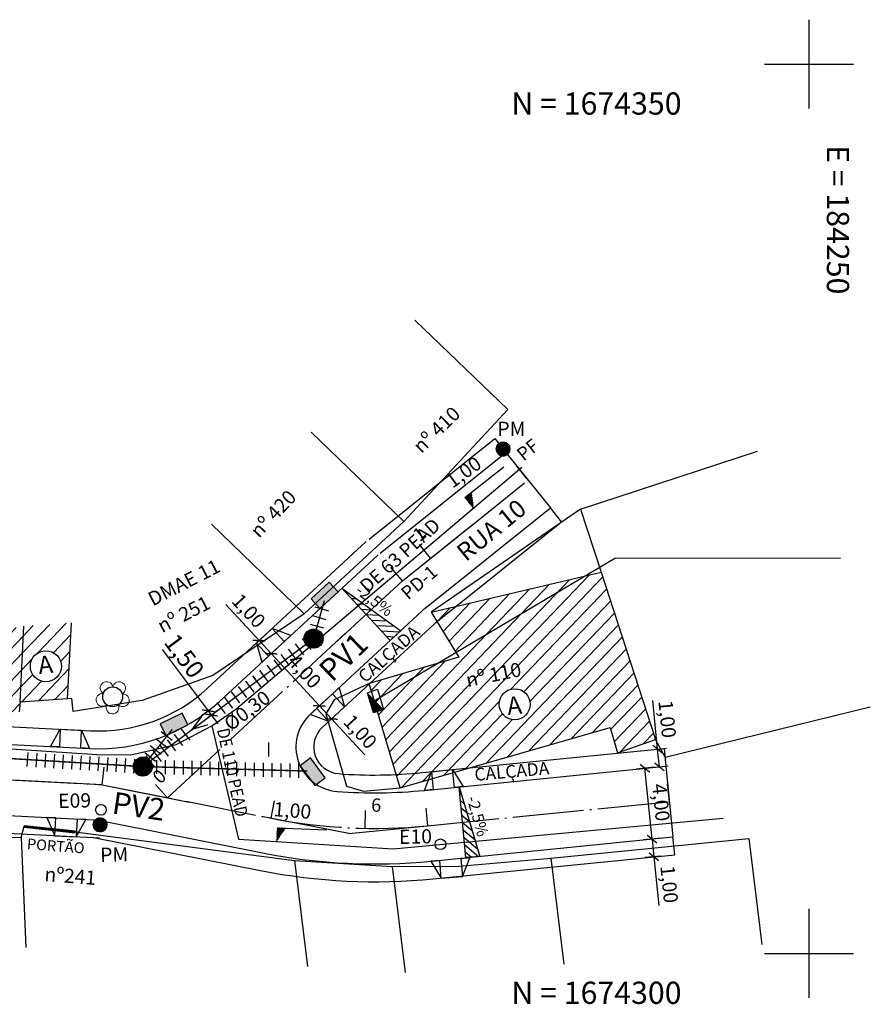
# Model space of a CAD drawing. Extents: x 183398 to 185090, y 1673663 to 1674580.
# Drawn here: x 184206 to 184253, y 1674297 to 1674352 of the extents above; entities that cross this region are included whole.
import ezdxf
from ezdxf.enums import TextEntityAlignment as Align

# ---------------------------------------------------------------- set-up
doc = ezdxf.new("R2010")
doc.units = 0
doc.header["$MEASUREMENT"] = 0
for name, pattern in [('ACAD_ISO06W100', [36, 24, -3, 0, -3, 0, -3, 0, -3]), ('CONTINUO', [0]), ('LIN0', [0]), ('TRACO-PONTO', [4.7, 4, -0.35, 0, -0.35])]:
    doc.linetypes.add(name, pattern=pattern)
doc.layers.get('0').update_dxf_attribs({"linetype": 'LIN0'})
for name, color, linetype in [('__AGUA_DMAE', 136, 'AGUA_DMAE'), ('CADASTRO', 7, 'LIN0'), ('CONSTRUCOES', 5, 'Continuous'), ('DEFICIENTES', 252, 'Continuous'), ('DIMENSÕES', 240, 'Continuous'), ('DIVISA', 7, 'Continuous'), ('Divisa gradil', 7, 'FENCELINE1'), ('DIVISA MURO', 7, 'MURO2000'), ('EIXO_PROJ', 170, 'LIN0'), ('ELETRICO', 7, 'LIN0'), ('ESTACOES_POLIGONAIS', 7, 'Continuous'), ('MALHA', 7, 'CONTINUO'), ('PROJETO', 7, 'Continuous'), ('PROJETO_PLUVIAL_PLANIMETRIA', 150, 'Continuous'), ('RNs', 51, 'Continuous'), ('SUPERELEVAÇÃO', 51, 'Continuous'), ('VEGETACAO', 104, 'LIN0')]:
    doc.layers.add(name, color=color, linetype=linetype)
doc.styles.add('Arial', font='ARIAL.TTF')
doc.styles.add('ESTACA', font='ARIAL.TTF')
doc.styles.add('G_CERCA_2000', font='romans.shx')
doc.styles.add('ROMANS', font='romans')
doc.styles.add('SECTIP', font='ARIAL.TTF', dxfattribs={"width": 1.3, "height": 2.1})
doc.styles.add('SIMPLEX', font='simplex.shx')
doc.linetypes.add('AGUA_DMAE', pattern='A,2.907462,-0.304465,["A",ROMANS,S=0.6656,R=0.244158,X=0,Y=-0.310719],-0.793249', length=4.005176)
doc.linetypes.add('FENCELINE1', pattern='A,0.25,-0.1,[133,ltypeshp.shx,S=0.1,R=0,X=-0.1,Y=0],-0.1,1', length=1.45)
doc.linetypes.add('MURO2000', pattern='A,3.258245,["I",G_CERCA_2000,S=1,R=0,X=0,Y=-0.5],0.190476', length=3.448721)
doc.dimstyles.new('ANA JULIA', dxfattribs={"dimtxt": 0.8, "dimasz": 0.5, "dimexe": 0.5, "dimexo": 0.15, "dimgap": 0.025, "dimtad": 1, "dimzin": 1, "dimtxsty": 'Arial', "dimblk": 'ARCHTICK', "dimcen": 2.5, "dimadec": 0, "dimazin": 0, "dimtfac": 1, "dimtmove": 0, "dimatfit": 3, "dimldrblk": 'ARCHTICK', "dimfxl": 0, "dimarcsym": 0})
pattern_1 = [(226.28246021, (329327.824, 3352167.88146), (0.4517222589, -0.43193981157), [])]

# ---------------------------------------------------------------- blocks, each defined once
blk = doc.blocks.new('*U23')
at = {"color": 0, "linetype": 'LIN0'}
for p, q in [((176371.561053, 1668686.87146), (176371.515841, 1668686.581663)), ((176371.609873, 1668686.924898), (176371.54686, 1668686.520995)), ((176371.655561, 1668686.958254), (176371.581902, 1668686.486115)), ((176371.698326, 1668686.972873), (176371.616944, 1668686.451235)), ((176371.739851, 1668686.979549), (176371.651986, 1668686.416354)), ((176371.781377, 1668686.986224), (176371.688682, 1668686.392076)), ((176371.822902, 1668686.9929), (176371.727227, 1668686.37965)), ((176371.864427, 1668686.999575), (176371.765773, 1668686.367225)), ((176371.902973, 1668686.98715), (176371.806271, 1668686.367318)), ((176371.941518, 1668686.974724), (176371.84677, 1668686.367412)), ((176371.97892, 1668686.954973), (176371.888411, 1668686.374832)), ((176372.015301, 1668686.92867), (176371.931075, 1668686.388803)), ((176372.05078, 1668686.896595), (176371.97533, 1668686.412974)), ((176372.084136, 1668686.850907), (176372.023338, 1668686.461206)), ((176372.114359, 1668686.785137), (176372.071347, 1668686.509437)), ((176372.131275, 1668686.634073), (176372.131275, 1668686.634073))]:
    blk.add_line(p, q, dxfattribs=at)
at = {"color": 7, "linetype": 'LIN0', "flags": 128}
blk.add_lwpolyline([(176372.099885, 1668686.829337), (176372.04085, 1668686.910197), (176371.959717, 1668686.968858), (176371.864427, 1668686.999575), (176371.669163, 1668686.968185), (176371.588303, 1668686.90915), (176371.529642, 1668686.828017), (176371.498925, 1668686.732727), (176371.499156, 1668686.632609), (176371.530315, 1668686.537463), (176371.670483, 1668686.397942), (176371.765773, 1668686.367225), (176371.865891, 1668686.367456), (176371.961037, 1668686.398615), (176372.100558, 1668686.538783), (176372.131275, 1668686.634073), (176372.131044, 1668686.734191)], close=True, dxfattribs=at)
blk = doc.blocks.new('ARVORE')
at = {"layer": 'VEGETACAO', "linetype": 'LIN0', "lineweight": 9}
for centre, start, end in [((190826.862, 1653669.806), 45.3231, 159.7421), ((190827.449, 1653670.198), 87.7421, 202.1612), ((190827.449, 1653670.198), 333.3231, 87.7421), ((190826.862, 1653669.806), 159.7421, 274.1612), ((190828.003, 1653669.761), 15.7421, 130.1612), ((190828.003, 1653669.761), 261.3231, 15.7421), ((190827.054, 1653669.127), 117.3231, 231.7421), ((190827.759, 1653669.099), 303.7421, 58.1612), ((190827.054, 1653669.127), 231.7421, 346.1612), ((190827.759, 1653669.099), 189.3231, 303.7421)]:
    blk.add_arc(centre, 0.36, start, end, dxfattribs=at)
blk = doc.blocks.new('_ArchTick')
at = {"layer": 'CADASTRO', "color": 0, "const_width": 0.15}
blk.add_lwpolyline([(-0.5, -0.5), (0.5, 0.5)], dxfattribs=at)
blk = doc.blocks.new('*D31')
at = {"layer": 'Defpoints', "color": 0, "linetype": 'ByBlock'}
for p in [(184220.452, 1674317.496), (184219.757, 1674316.854), (184223.166, 1674314.558)]:
    blk.add_point(p, dxfattribs=at)
at = {"layer": 'DIMENSÕES', "color": 0, "linetype": 'ByBlock', "lineweight": -2}
for p, q in [((184220.342, 1674317.394), (184219.39, 1674316.515)), ((184222.471, 1674313.915), (184219.757, 1674316.854)), ((184223.056, 1674314.456), (184222.104, 1674313.576))]:
    blk.add_line(p, q, dxfattribs=at)
at = {"layer": 'DIMENSÕES', "color": 0, "linetype": 'ByBlock', "lineweight": -2, "xscale": 0.5, "yscale": 0.5, "zscale": 0.5}
for p, rotation in [((184219.757, 1674316.854), 132.7257788456908), ((184222.471, 1674313.915), 312.7257788456908)]:
    blk.add_blockref('_ArchTick', p, dxfattribs=dict(at, rotation=rotation))
at = {"layer": 'DIMENSÕES', "color": 0, "linetype": 'ByBlock', "insert": (184221.559, 1674315.796), "char_height": 0.8, "attachment_point": 5, "rotation": 312.7258, "style": 'Arial'}
blk.add_mtext('4,00', dxfattribs=at)
blk = doc.blocks.new('*D32')
at = {"layer": 'Defpoints', "color": 0, "linetype": 'ByBlock'}
for p in [(184223.056, 1674314.456), (184223.735, 1674313.721), (184223.149, 1674313.181)]:
    blk.add_point(p, dxfattribs=at)
at = {"layer": 'DIMENSÕES', "color": 0, "linetype": 'ByBlock', "lineweight": -2}
for p, q in [((184222.946, 1674314.354), (184222.104, 1674313.576)), ((184222.471, 1674313.915), (184223.149, 1674313.181)), ((184223.624, 1674313.619), (184222.782, 1674312.841)), ((184223.149, 1674313.181), (184225.015, 1674311.161))]:
    blk.add_line(p, q, dxfattribs=at)
at = {"layer": 'DIMENSÕES', "color": 0, "linetype": 'ByBlock', "lineweight": -2, "xscale": 0.5, "yscale": 0.5, "zscale": 0.5}
for p, rotation in [((184222.471, 1674313.915), 132.7257788442786), ((184223.149, 1674313.181), 312.7257788442786)]:
    blk.add_blockref('_ArchTick', p, dxfattribs=dict(at, rotation=rotation))
at = {"layer": 'DIMENSÕES', "color": 0, "linetype": 'ByBlock', "insert": (184224.697, 1674312.398), "char_height": 0.8, "attachment_point": 5, "rotation": 312.7258, "style": 'Arial'}
blk.add_mtext('1,00', dxfattribs=at)
blk = doc.blocks.new('*D33')
at = {"layer": 'Defpoints', "color": 0, "linetype": 'ByBlock'}
for p in [(184219.664, 1674318.129), (184219.078, 1674317.588), (184220.342, 1674317.394)]:
    blk.add_point(p, dxfattribs=at)
at = {"layer": 'DIMENSÕES', "color": 0, "linetype": 'ByBlock', "lineweight": -2}
for p, q in [((184219.078, 1674317.588), (184217.213, 1674319.609)), ((184219.553, 1674318.027), (184218.711, 1674317.249)), ((184219.757, 1674316.854), (184219.078, 1674317.588)), ((184220.232, 1674317.292), (184219.39, 1674316.515))]:
    blk.add_line(p, q, dxfattribs=at)
at = {"layer": 'DIMENSÕES', "color": 0, "linetype": 'ByBlock', "lineweight": -2, "xscale": 0.5, "yscale": 0.5, "zscale": 0.5}
for p, rotation in [((184219.078, 1674317.588), 132.7257788462523), ((184219.757, 1674316.854), 312.7257788462522)]:
    blk.add_blockref('_ArchTick', p, dxfattribs=dict(at, rotation=rotation))
at = {"layer": 'DIMENSÕES', "color": 0, "linetype": 'ByBlock', "insert": (184218.421, 1674319.193), "char_height": 0.8, "attachment_point": 5, "rotation": 312.7258, "style": 'Arial'}
blk.add_mtext('1,00', dxfattribs=at)
blk = doc.blocks.new('*D34')
at = {"layer": 'Defpoints', "color": 0, "linetype": 'ByBlock'}
for p in [(184240.773, 1674310.409), (184241.459, 1674310.478), (184241.857, 1674306.498)]:
    blk.add_point(p, dxfattribs=at)
at = {"layer": 'DIMENSÕES', "color": 0, "linetype": 'ByBlock', "lineweight": -2}
for p, q in [((184241.31, 1674310.463), (184240.275, 1674310.359)), ((184241.171, 1674306.429), (184240.773, 1674310.409)), ((184241.708, 1674306.483), (184240.674, 1674306.379))]:
    blk.add_line(p, q, dxfattribs=at)
at = {"layer": 'DIMENSÕES', "color": 0, "linetype": 'ByBlock', "lineweight": -2, "xscale": 0.5, "yscale": 0.5, "zscale": 0.5}
for p, rotation in [((184240.773, 1674310.409), 95.71074426183506), ((184241.171, 1674306.429), 275.710744261835)]:
    blk.add_blockref('_ArchTick', p, dxfattribs=dict(at, rotation=rotation))
at = {"layer": 'DIMENSÕES', "color": 0, "linetype": 'ByBlock', "insert": (184241.575, 1674308.479), "char_height": 0.8, "attachment_point": 5, "rotation": 275.7107, "style": 'Arial'}
blk.add_mtext('4,00', dxfattribs=at)
blk = doc.blocks.new('*D35')
at = {"layer": 'Defpoints', "color": 0, "linetype": 'ByBlock'}
for p in [(184241.21, 1674311.458), (184241.485, 1674311.485), (184241.31, 1674310.463)]:
    blk.add_point(p, dxfattribs=at)
at = {"layer": 'DIMENSÕES', "color": 0, "linetype": 'ByBlock', "lineweight": -2}
for p, q in [((184241.485, 1674311.485), (184241.212, 1674314.222)), ((184241.36, 1674311.473), (184241.983, 1674311.535)), ((184241.585, 1674310.49), (184241.485, 1674311.485)), ((184241.459, 1674310.478), (184242.082, 1674310.54))]:
    blk.add_line(p, q, dxfattribs=at)
at = {"layer": 'DIMENSÕES', "color": 0, "linetype": 'ByBlock', "lineweight": -2, "xscale": 0.5, "yscale": 0.5, "zscale": 0.5}
for p, rotation in [((184241.485, 1674311.485), 95.71074426175207), ((184241.585, 1674310.49), 275.7107442617521)]:
    blk.add_blockref('_ArchTick', p, dxfattribs=dict(at, rotation=rotation))
at = {"layer": 'DIMENSÕES', "color": 0, "linetype": 'ByBlock', "insert": (184241.926, 1674313.163), "char_height": 0.8, "attachment_point": 5, "rotation": 275.7107, "style": 'Arial'}
blk.add_mtext('1,00', dxfattribs=at)
blk = doc.blocks.new('*D36')
at = {"layer": 'Defpoints', "color": 0, "linetype": 'ByBlock'}
for p in [(184241.708, 1674306.483), (184241.271, 1674305.434), (184241.807, 1674305.488)]:
    blk.add_point(p, dxfattribs=at)
at = {"layer": 'DIMENSÕES', "color": 0, "linetype": 'ByBlock', "lineweight": -2}
for p, q in [((184241.559, 1674306.468), (184240.674, 1674306.379)), ((184241.171, 1674306.429), (184241.271, 1674305.434)), ((184241.658, 1674305.473), (184240.773, 1674305.384)), ((184241.271, 1674305.434), (184241.544, 1674302.698))]:
    blk.add_line(p, q, dxfattribs=at)
at = {"layer": 'DIMENSÕES', "color": 0, "linetype": 'ByBlock', "lineweight": -2, "xscale": 0.5, "yscale": 0.5, "zscale": 0.5}
for p, rotation in [((184241.171, 1674306.429), 95.7107442614202), ((184241.271, 1674305.434), 275.7107442614202)]:
    blk.add_blockref('_ArchTick', p, dxfattribs=dict(at, rotation=rotation))
at = {"layer": 'DIMENSÕES', "color": 0, "linetype": 'ByBlock', "insert": (184242.035, 1674303.877), "char_height": 0.8, "attachment_point": 5, "rotation": 275.7107, "style": 'Arial'}
blk.add_mtext('1,00', dxfattribs=at)
blk = doc.blocks.new('S')
at = {"layer": 'PROJETO_PLUVIAL_PLANIMETRIA'}
for p, q in [((-0.082, -0.925), (0, 0)), ((0, 0), (0.489, -0.79))]:
    blk.add_line(p, q, dxfattribs=at)
blk = doc.blocks.new('P')
at = {"layer": 'PROJETO_PLUVIAL_PLANIMETRIA'}
blk.add_line((0, 0.391), (0, -0.391), dxfattribs=at)

msp = doc.modelspace()

# ---------------------------------------------------------------- hatches: boundary and pattern name
at = {"layer": '__AGUA_DMAE', "linetype": 'LIN0', "ltscale": 0.05}
h = msp.add_hatch(dxfattribs=at)
h.set_pattern_fill('ANSI31', color=256, scale=0.24, angle=125.1216, style=0)
h.set_pattern_definition([(85.8155662196, (-1188957.715827, 196194.131054), (0.02992003013706, -0.00218901726752), [])])
h.paths.add_polyline_path([(184231.014, 1674325.924), (184231.14, 1674325.021), (184230.655, 1674325.643)])
h = msp.add_hatch(dxfattribs=at)
h.set_pattern_fill('ANSI31', color=256, scale=0.24, angle=84.7197, style=0)
h.set_pattern_definition([(45.413668831, (-1819529.70508, 1438710.363517), (0.0213658060694, -0.02105949503204), [])])
h.paths.add_polyline_path([(184220.551, 1674307.048), (184220.062, 1674306.279), (184220.095, 1674307.068)])
at = {"layer": 'CONSTRUCOES', "linetype": 'Continuous'}
h = msp.add_hatch(dxfattribs=at)
h.set_pattern_fill('ANSI31', color=8, scale=5, angle=-178.7175, style=0)
h.set_pattern_definition(pattern_1)
h.paths.add_polyline_path([(184238.306, 1674321.43), (184228.758, 1674319.196), (184230.307, 1674316.651), (184225.267, 1674315.184), (184227.003, 1674309.313), (184238.811, 1674312.696), (184239.224, 1674311.282), (184241.368, 1674312.025)])
h.paths.add_polyline_path([(184234.32, 1674314.011, -1), (184232.576, 1674314.011, -1)], flags=16)
h.paths.add_polyline_path([(184239.086, 1674312.268), (184235.486, 1674312.188), (184235.528, 1674310.313), (184239.128, 1674310.394)], flags=24)
h.paths.add_polyline_path([(184234.576, 1674317.04), (184230.364, 1674315.788), (184230.703, 1674314.649), (184234.914, 1674315.902)], flags=24)
h.paths.add_polyline_path([(184234.035, 1674314.79), (184232.613, 1674314.587), (184232.825, 1674313.102), (184234.247, 1674313.305)], flags=24)
h = msp.add_hatch(dxfattribs=at)
h.set_pattern_fill('ANSI31', color=8, scale=5, angle=-178.7175, style=0)
h.set_pattern_definition(pattern_1)
h.paths.add_polyline_path([(184205.853, 1674318.396), (184200.421, 1674317.492), (184200.211, 1674313.215), (184204.822, 1674313.569), (184205.597, 1674313.587), (184205.644, 1674314.119)])
h.paths.add_polyline_path([(184204.041, 1674315.729, -1), (184202.297, 1674315.69, -1)], flags=16)
h.paths.add_polyline_path([(184201.623, 1674315.16), (184198.022, 1674315.079), (184198.064, 1674313.204), (184201.665, 1674313.285)], flags=9)
h.paths.add_polyline_path([(184208.339, 1674314.368), (184204.739, 1674314.288), (184204.781, 1674312.413), (184208.381, 1674312.494)], flags=9)
h.paths.add_polyline_path([(184205.992, 1674315.308), (184202.392, 1674315.228), (184202.434, 1674313.353), (184206.034, 1674313.434)], flags=9)
h.paths.add_polyline_path([(184203.812, 1674316.458), (184202.391, 1674316.255), (184202.603, 1674314.77), (184204.024, 1674314.973)], flags=24)
h = msp.add_hatch(dxfattribs=at)
h.set_pattern_fill('ANSI31', color=8, scale=5, angle=-178.7175, style=0)
h.set_pattern_definition(pattern_1)
h.paths.add_polyline_path([(184205.644, 1674314.119), (184208.315, 1674314.307), (184208.524, 1674318.584), (184205.853, 1674318.396)])
h.paths.add_polyline_path([(184207.963, 1674316.164, -1), (184206.219, 1674316.125, -1)], flags=16)
h.paths.add_polyline_path([(184207.734, 1674316.893), (184206.313, 1674316.69), (184206.525, 1674315.206), (184207.946, 1674315.408)], flags=24)
at = {"layer": 'PROJETO_PLUVIAL_PLANIMETRIA', "linetype": 'Continuous'}
for points in [[(184223.518, 1674320.327), (184222.502, 1674319.389), (184222.002, 1674319.931), (184223.018, 1674320.869)], [(184215.076, 1674312.846), (184213.829, 1674312.248), (184213.51, 1674312.913), (184214.757, 1674313.511)], [(184222.209, 1674309.438), (184221.385, 1674310.549), (184221.978, 1674310.988), (184222.801, 1674309.877)]]:
    msp.add_hatch(color=256, dxfattribs=at).paths.add_polyline_path(points)
h = msp.add_hatch(dxfattribs=at)
h.set_pattern_fill('ANSI31', color=256, scale=0.3, style=0)
h.set_pattern_definition([(45, (-95176.645447, -828867.341385), (-0.0265165042945, 0.0265165042945), [])])
h.paths.add_polyline_path([(184221.609, 1674317.699, 1), (184222.68, 1674317.699, 1)])
h = msp.add_hatch(dxfattribs=at)
h.set_pattern_fill('ANSI31', color=256, scale=0.3, style=0)
h.set_pattern_definition([(45, (-95186.248856, -828874.536838), (-0.0265165042945, 0.0265165042945), [])])
h.paths.add_polyline_path([(184212.006, 1674310.504, 1), (184213.077, 1674310.504, 1)])
at = {"layer": 'RNs', "linetype": 'Continuous'}
h = msp.add_hatch(dxfattribs=at)
h.set_pattern_fill('ANSI31', color=256, scale=0.12, angle=-218.6785, style=0)
h.set_pattern_definition([(55.5961723391, (-1751408.03477, 1094853.28488), (0.01237613630482, -0.00847533186161), [])])
h.paths.add_polyline_path([(184226.081, 1674313.708), (184225.506, 1674313.534), (184225.166, 1674314.659)])
at = {"layer": 'SUPERELEVAÇÃO', "ltscale": 1.5}
h = msp.add_hatch(dxfattribs=at)
h.set_pattern_fill('ANSI31', color=256, scale=2.333333, angle=312.3946, style=0)
h.set_pattern_definition([(177.394582674, (-933304.9911, 2934603.89196), (-0.013258421127, -0.291365183753), [])])
h.paths.add_polyline_path([(184226.454, 1674317.594), (184227.045, 1674318.14), (184223.74, 1674320.532)])
h = msp.add_hatch(dxfattribs=at)
h.set_pattern_fill('ANSI31', color=256, scale=2.333333, angle=274.8737, style=0)
h.set_pattern_definition([(139.876090892, (65389.34544, 3354506.2113), (-0.187962487315, -0.22302367452), [])])
h.paths.add_polyline_path([(184230.696, 1674305.385), (184231.498, 1674305.458), (184230.333, 1674309.369)])

# ---------------------------------------------------------------- linework, layer by layer
at = {"layer": '__AGUA_DMAE'}
msp.add_line((184226.622, 1674305.878), (184245.167, 1674307.604), dxfattribs=at)
for points in [[(184209.976, 1674311.186), (184211.86, 1674311.172), (184214.414, 1674311.742), (184216.424, 1674312.801), (184217.777, 1674313.725), (184233.858, 1674327.339)], [(184158.379, 1674314.898), (184169.419, 1674314.252), (184175.397, 1674313.638), (184180.87, 1674313.134), (184188.885, 1674312.579), (184209.976, 1674311.186)], [(184216.424, 1674312.801), (184217.916, 1674306.423), (184226.622, 1674305.878)]]:
    msp.add_lwpolyline(points, dxfattribs=at)
at = {"layer": '__AGUA_DMAE', "linetype": 'LIN0', "ltscale": 0.05}
for points in [[(184230.655, 1674325.643), (184232.842, 1674327.35)], [(184220.095, 1674307.068), (184222.867, 1674306.95)]]:
    msp.add_lwpolyline(points, dxfattribs=at)
at = {"layer": 'CADASTRO'}
for p, q in [((184233.065, 1674330.587), (184227.842, 1674335.612)), ((184227.224, 1674324.276), (184222.001, 1674329.301)), ((184221.621, 1674319.101), (184216.399, 1674324.126)), ((184208.552, 1674314.33), (184208.315, 1674314.307)), ((184208.627, 1674313.601), (184208.552, 1674314.33)), ((184241.9, 1674311.03), (184241.368, 1674312.025)), ((184205.694, 1674306.519), (184205.873, 1674307.146)), ((184205.694, 1674306.519), (184205.974, 1674300.324)), ((184246.615, 1674306.46), (184247.351, 1674300.502)), ((184221.064, 1674305.224), (184221.801, 1674299.266)), ((184235.483, 1674305.361), (184236.219, 1674299.403)), ((184226.56, 1674304.88), (184227.296, 1674298.922))]:
    msp.add_line(p, q, dxfattribs=at)
at = {"layer": 'CONSTRUCOES'}
for p, q in [((184228.758, 1674319.196), (184238.306, 1674321.43)), ((184238.306, 1674321.43), (184241.368, 1674312.025)), ((184228.758, 1674319.196), (184230.307, 1674316.651)), ((184205.644, 1674314.119), (184205.853, 1674318.396)), ((184208.315, 1674314.307), (184208.524, 1674318.584)), ((184230.307, 1674316.651), (184225.267, 1674315.184)), ((184227.003, 1674309.313), (184225.267, 1674315.184)), ((184205.644, 1674314.119), (184205.597, 1674313.587)), ((184208.315, 1674314.307), (184205.644, 1674314.119)), ((184227.003, 1674309.313), (184238.811, 1674312.696)), ((184238.811, 1674312.696), (184239.224, 1674311.282)), ((184239.224, 1674311.282), (184241.368, 1674312.025))]:
    msp.add_line(p, q, dxfattribs=at)
at = {"layer": 'CONSTRUCOES', "color": 7, "linetype": 'LIN0'}
for centre in [(184207.091, 1674316.145), (184233.448, 1674314.011)]:
    msp.add_circle(centre, 0.872, dxfattribs=at)
at = {"layer": 'DEFICIENTES'}
for points in [[(184219.812, 1674318.266), (184220.491, 1674317.532), (184220.858, 1674317.871), (184219.812, 1674318.266), (184218.931, 1674317.452), (184219.242, 1674316.378), (184219.609, 1674316.717), (184218.931, 1674317.452)], [(184223.883, 1674313.858), (184223.205, 1674314.593), (184223.572, 1674314.932), (184223.883, 1674313.858), (184223.002, 1674313.044), (184221.956, 1674313.44), (184222.323, 1674313.779), (184223.002, 1674313.044)], [(184207.904, 1674312.609), (184207.853, 1674311.611), (184207.354, 1674311.636), (184207.904, 1674312.609), (184209.102, 1674312.548), (184209.551, 1674311.524), (184209.051, 1674311.55), (184209.102, 1674312.548)], [(184228.768, 1674310.214), (184228.868, 1674309.219), (184228.37, 1674309.169), (184228.768, 1674310.214), (184229.962, 1674310.333), (184230.559, 1674309.388), (184230.062, 1674309.338), (184229.962, 1674310.333)], [(184207.598, 1674306.617), (184207.649, 1674307.616), (184207.15, 1674307.641), (184207.598, 1674306.617), (184208.796, 1674306.556), (184209.347, 1674307.529), (184208.847, 1674307.555), (184208.796, 1674306.556)], [(184229.314, 1674304.23), (184229.232, 1674305.227), (184228.734, 1674305.186), (184229.314, 1674304.23), (184230.51, 1674304.329), (184230.926, 1674305.366), (184230.428, 1674305.325), (184230.51, 1674304.329)]]:
    msp.add_lwpolyline(points, dxfattribs=at)
at = {"layer": 'DIMENSÕES', "linetype": 'ByBlock'}
for p, q in [((184216.23, 1674313.641), (184213.648, 1674317.086)), ((184216.548, 1674313.879), (184215.83, 1674313.341)), ((184216.727, 1674313.64), (184216.009, 1674313.102)), ((184216.778, 1674312.91), (184216.23, 1674313.641))]:
    msp.add_line(p, q, dxfattribs=at)
at = {"layer": 'DIVISA'}
for p, q in [((184237.149, 1674324.984), (184247.094, 1674328.248)), ((184241.9, 1674311.03), (184253.442, 1674313.873))]:
    msp.add_line(p, q, dxfattribs=at)
at = {"layer": 'Divisa gradil', "color": 0, "linetype": 'CONTINUO'}
for p, q in [((184205.867, 1674307.097), (184208.739, 1674306.789)), ((184205.878, 1674307.196), (184208.75, 1674306.889))]:
    msp.add_line(p, q, dxfattribs=at)
at = {"layer": 'Divisa gradil', "color": 0, "linetype": 'FENCELINE1'}
msp.add_line((184205.873, 1674307.146), (184208.745, 1674306.839), dxfattribs=at)
at = {"layer": 'Divisa gradil', "ltscale": 2}
for p, q in [((184208.745, 1674306.839), (184221.064, 1674305.224)), ((184202.314, 1674306.56), (184205.694, 1674306.519))]:
    msp.add_line(p, q, dxfattribs=at)
at = {"layer": 'Divisa gradil', "ltscale": 2, "flags": 128}
msp.add_lwpolyline([(184225.267, 1674315.184), (184223.295, 1674314.258), (184222.832, 1674313.468), (184223.999, 1674309.41), (184224.942, 1674309.121), (184227.003, 1674309.313)], dxfattribs=at)
at = {"layer": 'DIVISA MURO'}
for p, q in [((184233.065, 1674330.587), (184227.224, 1674324.276)), ((184237.149, 1674324.984), (184228.758, 1674319.196)), ((184237.149, 1674324.984), (184238.306, 1674321.43)), ((184227.224, 1674324.276), (184221.621, 1674319.101)), ((184221.621, 1674319.101), (184216.481, 1674315.625)), ((184216.481, 1674315.625), (184212.498, 1674314.227)), ((184212.498, 1674314.227), (184208.627, 1674313.601)), ((184235.483, 1674305.361), (184246.615, 1674306.46)), ((184221.064, 1674305.224), (184226.56, 1674304.88))]:
    msp.add_line(p, q, dxfattribs=at)
at = {"layer": 'DIVISA MURO', "flags": 128}
msp.add_lwpolyline([(184226.56, 1674304.88), (184230.316, 1674304.909), (184235.483, 1674305.361)], dxfattribs=at)
at = {"layer": 'DIVISA MURO'}
msp.add_circle((184210.847, 1674314.43), 0.558, dxfattribs=at)
at = {"layer": 'EIXO_PROJ', "linetype": 'CONTINUO', "flags": 128}
for points in [[(184234.204, 1674326.611), (184233.578, 1674327.392)], [(184228.721, 1674322.217), (184228.096, 1674322.998)], [(184227.139, 1674320.949), (184226.487, 1674321.707)], [(184210.252, 1674309.486), (184210.375, 1674310.478)], [(184213.936, 1674308.755), (184213.258, 1674309.49)], [(184242.146, 1674308.536), (184242.046, 1674309.532)], [(184219.75, 1674307.603), (184219.944, 1674308.584)], [(184225.035, 1674307.035), (184225.053, 1674308.035)], [(184228.569, 1674307.179), (184228.47, 1674308.174)]]:
    msp.add_lwpolyline(points, dxfattribs=at)
at = {"layer": 'EIXO_PROJ', "linetype": 'TRACO-PONTO', "flags": 128}
for points in [[(184227.139, 1674320.949), (184234.204, 1674326.611)], [(184213.936, 1674308.755), (184227.139, 1674320.949)], [(184190.653, 1674310.487), (184210.252, 1674309.486)], [(184210.252, 1674309.486), (184219.75, 1674307.603)], [(184228.569, 1674307.179), (184242.146, 1674308.536)]]:
    msp.add_lwpolyline(points, dxfattribs=at)
at = {"layer": 'EIXO_PROJ', "color": 1, "linetype": 'CONTINUO', "flags": 128}
for points in [[(184227.139, 1674320.949), (184231.04, 1674324.076)], [(184227.139, 1674320.949), (184223.466, 1674317.557)], [(184210.252, 1674309.486), (184205.259, 1674309.741)], [(184210.252, 1674309.486), (184215.157, 1674308.513)], [(184224.128, 1674306.735), (184219.223, 1674307.707)], [(184224.128, 1674306.735), (184229.103, 1674307.232)]]:
    msp.add_lwpolyline(points, dxfattribs=at)
at = {"layer": 'EIXO_PROJ', "linetype": 'TRACO-PONTO'}
msp.add_arc((184225.584, 1674337.03), 30, 258.786, 275.7107, dxfattribs=at)
at = {"layer": 'ELETRICO'}
for centre in [(184232.796, 1674328.367), (184210.137, 1674307.239)]:
    msp.add_circle(centre, 0.387, dxfattribs=at)
at = {"layer": 'ESTACOES_POLIGONAIS', "color": 7, "linetype": 'LIN0'}
for centre in [(184210.189, 1674308.069), (184229.276, 1674306.136)]:
    msp.add_circle(centre, 0.302, dxfattribs=at)
at = {"layer": 'MALHA', "color": 252, "linetype": 'CONTINUO', "flags": 128}
for points in [[(184250, 1674347.5), (184250, 1674352.5)], [(184247.5, 1674350), (184252.5, 1674350)], [(184250, 1674297.5), (184250, 1674302.5)], [(184247.5, 1674300), (184252.5, 1674300)]]:
    msp.add_lwpolyline(points, dxfattribs=at)
at = {"layer": 'PROJETO', "color": 20}
for p, q in [((184232.327, 1674328.952), (184232.953, 1674328.172)), ((184236.08, 1674324.27), (184235.454, 1674325.051)), ((184241.847, 1674311.522), (184241.947, 1674310.527)), ((184242.444, 1674305.551), (184242.345, 1674306.546))]:
    msp.add_line(p, q, dxfattribs=at)
at = {"layer": 'PROJETO', "color": 6}
for p, q in [((184232.953, 1674328.172), (184235.454, 1674325.051)), ((184241.947, 1674310.527), (184242.345, 1674306.546))]:
    msp.add_line(p, q, dxfattribs=at)
at = {"layer": 'PROJETO', "color": 20, "flags": 128}
for points in [[(184225.263, 1674323.29), (184232.327, 1674328.952)], [(184229.015, 1674318.608), (184236.08, 1674324.27)], [(184216.167, 1674314.9), (184225.103, 1674323.153)], [(184222.634, 1674312.705), (184229.174, 1674318.745)], [(184193.005, 1674313.37), (184209.602, 1674312.523)], [(184228.271, 1674310.164), (184241.847, 1674311.522)], [(184179.798, 1674308.037), (184210.099, 1674306.49)], [(184209.669, 1674306.543), (184219.166, 1674304.66)], [(184228.868, 1674304.194), (184242.444, 1674305.551)]]:
    msp.add_lwpolyline(points, dxfattribs=at)
at = {"layer": 'PROJETO', "color": 6, "flags": 128}
for points in [[(184225.888, 1674322.51), (184232.953, 1674328.172)], [(184228.39, 1674319.389), (184235.454, 1674325.051)], [(184216.846, 1674314.165), (184225.782, 1674322.418)], [(184221.956, 1674313.44), (184228.496, 1674319.48)], [(184192.954, 1674312.372), (184209.551, 1674311.524)], [(184228.37, 1674309.169), (184241.947, 1674310.527)], [(184179.872, 1674309.034), (184210.15, 1674307.488)], [(184209.863, 1674307.524), (184219.361, 1674305.641)], [(184228.768, 1674305.189), (184242.345, 1674306.546)]]:
    msp.add_lwpolyline(points, dxfattribs=at)
at = {"layer": 'PROJETO', "color": 20}
for centre, radius, start, end in [((184210.061, 1674321.511), 9, 267.0766, 312.7258), ((184223.652, 1674311.603), 1.5, 132.7258, 265.6552), ((184225.584, 1674337.03), 27, 265.6552, 275.7107), ((184225.584, 1674337.03), 33, 258.786, 275.7107)]:
    msp.add_arc(centre, radius, start, end, dxfattribs=at)
at = {"layer": 'PROJETO', "color": 6}
for centre, radius, start, end in [((184210.061, 1674321.511), 10, 267.0766, 312.7258), ((184223.652, 1674311.603), 2.5, 132.7258, 265.6552), ((184225.584, 1674337.03), 28, 265.6552, 275.7107), ((184225.584, 1674337.03), 32, 258.786, 275.7107)]:
    msp.add_arc(centre, radius, start, end, dxfattribs=at)
at = {"layer": 'PROJETO_PLUVIAL_PLANIMETRIA', "linetype": 'Continuous'}
for points in [[(184222.002, 1674319.931), (184222.502, 1674319.389), (184223.518, 1674320.327), (184223.018, 1674320.869), (184222.002, 1674319.931)], [(184213.51, 1674312.913), (184213.829, 1674312.248), (184215.076, 1674312.846), (184214.757, 1674313.511), (184213.51, 1674312.913)], [(184221.978, 1674310.988), (184221.385, 1674310.549), (184222.209, 1674309.438), (184222.801, 1674309.877), (184221.978, 1674310.988)]]:
    msp.add_lwpolyline(points, dxfattribs=at)
at = {"layer": 'PROJETO_PLUVIAL_PLANIMETRIA', "const_width": 0.08}
for points in [[(184222.752, 1674319.834), (184222.145, 1674317.699)], [(184212.541, 1674310.504), (184222.145, 1674317.699)], [(184214.199, 1674312.6), (184212.541, 1674310.504)], [(184189.584, 1674311.899), (184212.541, 1674310.504)], [(184221.8, 1674310.253), (184212.541, 1674310.504)]]:
    msp.add_lwpolyline(points, dxfattribs=at)
at = {"layer": 'PROJETO_PLUVIAL_PLANIMETRIA', "linetype": 'Continuous'}
for centre in [(184222.145, 1674317.699), (184212.541, 1674310.504)]:
    msp.add_circle(centre, 0.535, dxfattribs=at)
at = {"layer": 'RNs', "linetype": 'Continuous'}
for p, q in [((184225.556, 1674314.206), (184239.114, 1674322.239)), ((184239.114, 1674322.239), (184251.758, 1674322.221))]:
    msp.add_line(p, q, dxfattribs=at)
msp.add_lwpolyline([(184225.732, 1674314.856), (184226.08, 1674313.707), (184225.506, 1674313.533), (184225.165, 1674314.658)], close=True, dxfattribs=at)
at = {"layer": 'SUPERELEVAÇÃO', "ltscale": 1.5}
for points in [[(184227.045, 1674318.14), (184226.454, 1674317.594), (184223.74, 1674320.532)], [(184231.498, 1674305.458), (184230.696, 1674305.385), (184230.334, 1674309.365)]]:
    msp.add_lwpolyline(points, close=True, dxfattribs=at)

# ---------------------------------------------------------------- block references
at = {"layer": '__AGUA_DMAE', "rotation": 111.5427714788856}
msp.add_blockref('S', (184215.314, 1674312.581), dxfattribs=at)
at = {"layer": 'DIMENSÕES', "linetype": 'ByBlock', "xscale": 0.5, "yscale": 0.5, "zscale": 0.5}
for p, rotation in [((184216.23, 1674313.641), 126.8427650016423), ((184216.409, 1674313.402), 306.8427650016423)]:
    msp.add_blockref('_ArchTick', p, dxfattribs=dict(at, rotation=rotation))
at = {"layer": 'ELETRICO', "color": 7, "xscale": 1.200000000067173, "yscale": 1.199999999953434, "zscale": 1.2, "rotation": 255.0741268791859}
for p in [(-1696115.644, 2394596.228), (-1696138.303, 2394575.099)]:
    msp.add_blockref('*U23', p, dxfattribs=at)
at = {"layer": 'PROJETO_PLUVIAL_PLANIMETRIA'}
for p, rotation in [((184222.615, 1674319.353), 254.1170279941666), ((184222.478, 1674318.872), 254.1170279941666), ((184222.342, 1674318.391), 254.1170279941666), ((184222.205, 1674317.91), 254.1170279941666), ((184221.344, 1674317.1), 36.84276502965162), ((184221.745, 1674317.399), 36.84276502965162), ((184220.544, 1674316.5), 36.84276502965162), ((184220.944, 1674316.8), 36.84276502965162), ((184219.744, 1674315.9), 36.84276502965162), ((184220.144, 1674316.2), 36.84276502965162), ((184218.944, 1674315.301), 36.84276502965162), ((184219.344, 1674315.601), 36.84276502965162), ((184218.143, 1674314.701), 36.84276502965162), ((184218.543, 1674315.001), 36.84276502965162), ((184217.743, 1674314.401), 36.84276502965162), ((184216.943, 1674313.802), 36.84276502965162), ((184217.343, 1674314.101), 36.84276502965162), ((184213.888, 1674312.207), 231.6641015816128), ((184214.542, 1674312.003), 36.84276502965162), ((184214.942, 1674312.303), 36.84276502965162), ((184213.578, 1674311.815), 231.6641015816128), ((184213.742, 1674311.403), 36.84276502965162), ((184214.142, 1674311.703), 36.84276502965162), ((184206.053, 1674310.898), 356.5214817290904), ((184206.552, 1674310.868), 356.5214817290904), ((184207.051, 1674310.837), 356.5214817290904), ((184207.55, 1674310.807), 356.5214817290904), ((184208.05, 1674310.777), 356.5214817290904), ((184208.549, 1674310.746), 356.5214817290904), ((184212.958, 1674311.031), 231.6641015816128), ((184212.941, 1674310.804), 36.84276502965162), ((184213.268, 1674311.423), 231.6641015816128), ((184213.342, 1674311.103), 36.84276502965162), ((184209.048, 1674310.716), 356.5214817290904), ((184209.547, 1674310.686), 356.5214817290904), ((184210.046, 1674310.655), 356.5214817290904), ((184210.545, 1674310.625), 356.5214817290904), ((184211.044, 1674310.595), 356.5214817290904), ((184211.543, 1674310.564), 356.5214817290904), ((184212.042, 1674310.534), 356.5214817290904), ((184212.541, 1674310.504), 36.84276502965162), ((184212.648, 1674310.639), 231.6641015816128)]:
    msp.add_blockref('P', p, dxfattribs=dict(at, rotation=rotation))
for p in [(184219.615, 1674311.472), (184212.804, 1674310.497), (184213.304, 1674310.483), (184213.803, 1674310.47), (184214.303, 1674310.456), (184214.803, 1674310.442), (184215.303, 1674310.429), (184215.803, 1674310.415), (184216.302, 1674310.402), (184216.802, 1674310.388), (184217.302, 1674310.375), (184217.802, 1674310.361), (184218.302, 1674310.348), (184218.801, 1674310.334), (184219.301, 1674310.32), (184219.801, 1674310.307), (184220.301, 1674310.293), (184220.801, 1674310.28), (184221.301, 1674310.266)]:
    msp.add_blockref('P', p, dxfattribs=at)
at = {"layer": 'VEGETACAO', "rotation": 181.2824602108}
msp.add_blockref('ARVORE', (337979.223, 3331840.759), dxfattribs=at)

# ---------------------------------------------------------------- texts
at = {"layer": '__AGUA_DMAE', "linetype": 'LIN0', "ltscale": 0.05, "style": 'ROMANS'}
for rotation, p in [(35.9265, (184229.719, 1674326.442)), (355.5246, (184219.898, 1674308.121))]:
    msp.add_text('1,00', height=0.7987, rotation=rotation, dxfattribs=at).set_placement(p, align=Align.MIDDLE_LEFT)
at = {"layer": '__AGUA_DMAE', "linetype": 'ACAD_ISO06W100', "ltscale": 0.05, "style": 'ROMANS'}
msp.add_text('DE 63 PEAD', height=0.768, rotation=41.8444, dxfattribs=at).set_placement((184224.904, 1674320.506), align=Align.MIDDLE_LEFT)
at = {"layer": '__AGUA_DMAE', "linetype": 'ACAD_ISO06W100', "ltscale": 0.05, "style": 'ROMANS', "width": 0.9}
msp.add_text('DE 110 PEAD', height=0.7, rotation=282.2359, dxfattribs=at).set_placement((184217.046, 1674312.659), align=Align.MIDDLE_LEFT)
at = {"layer": 'CADASTRO', "style": 'SECTIP'}
msp.add_text('RUA 10', height=1, rotation=39.1361, dxfattribs=at).set_placement((184230.704, 1674321.996))
at = {"layer": 'CADASTRO', "color": 7, "linetype": 'LIN0', "style": 'ESTACA'}
msp.add_text('PORTÃO', height=0.6, rotation=355.5897, dxfattribs=at).set_placement((184207.649, 1674306.042), align=Align.MIDDLE_CENTER)
at = {"layer": 'CONSTRUCOES', "color": 7, "linetype": 'LIN0', "style": 'ROMANS'}
for s, rotation, p in [('nº 410', 44.0453, (184227.928, 1674328.353)), ('nº 420', 46.7398, (184218.795, 1674323.577)), ('DMAE 11', 27.2888, (184212.918, 1674319.858)), ('nº 251', 27.2888, (184213.447, 1674318.353)), ('nº 110', 11.5884, (184230.722, 1674315.358)), ('nº241', 355.5141, (184207.023, 1674304.468))]:
    msp.add_text(s, height=0.792, rotation=rotation, dxfattribs=at).set_placement(p, align=Align.MIDDLE_LEFT)
at = {"layer": 'CONSTRUCOES', "color": 7, "linetype": 'LIN0', "style": 'ESTACA'}
for p in [(184207.069, 1674316.239), (184233.43, 1674313.946)]:
    msp.add_text('A', height=1, rotation=6.1539, dxfattribs=at).set_placement(p, align=Align.MIDDLE_CENTER)
at = {"layer": 'DIMENSÕES', "linetype": 'ByBlock', "style": 'Arial', "oblique": 10}
msp.add_text('1,50', height=1, rotation=306.8428, dxfattribs=at).set_placement((184213.68, 1674317.49))
at = {"layer": 'EIXO_PROJ', "style": 'SIMPLEX'}
for s, rotation, p in [('PF ', 38.7104, (184233.946, 1674327.644)), ('1', 38.7104, (184228.107, 1674323.11)), ('0', 42.7258, (184213.515, 1674309.486)), ('6', 358.9508, (184225.372, 1674307.97))]:
    msp.add_text(s, height=0.75, rotation=rotation, dxfattribs=at).set_placement(p)
at = {"layer": 'EIXO_PROJ', "color": 1, "style": 'SIMPLEX'}
msp.add_text('PD-1', height=0.75, rotation=40.7181, dxfattribs=at).set_placement((184227.459, 1674319.84))
at = {"layer": 'ELETRICO', "color": 7, "style": 'ESTACA'}
for rotation, p in [(359.7072, (184232.476, 1674329.499)), (1.2134, (184210.144, 1674305.54))]:
    msp.add_text('PM ', height=0.8, rotation=rotation, dxfattribs=at).set_placement(p, align=Align.MIDDLE_LEFT)
at = {"layer": 'ESTACOES_POLIGONAIS', "style": 'ESTACA'}
for s, p in [('E09', (184208.708, 1674308.593)), ('E10', (184227.872, 1674306.571))]:
    msp.add_text(s, height=0.8, rotation=1.2134, dxfattribs=at).set_placement(p, align=Align.MIDDLE_CENTER)
at = {"layer": 'MALHA', "color": 252, "style": 'ROMANS'}
for s, p in [('N = 1674350', (184233.262, 1674347.161, -3.142)), ('N = 1674300', (184233.262, 1674297.161, -3.142))]:
    msp.add_text(s, height=1.25, dxfattribs=at).set_placement(p)
msp.add_text('E = 184250', height=1.25, rotation=270, dxfattribs=at).set_placement((184251, 1674345.448, -1.571))
at = {"layer": 'PROJETO', "color": 51, "linetype": 'Continuous', "style": 'ROMANS'}
for s, height, rotation, p in [('-2,5%', 0.64, 323.2658, (184224.638, 1674320.546)), ('CALÇADA', 0.7128, 41.6271, (184224.801, 1674315.437)), ('CALÇADA', 0.7128, 5.1937, (184231.188, 1674310.05)), ('-2,5%', 0.64, 285.7461, (184231.054, 1674308.833))]:
    msp.add_text(s, height=height, rotation=rotation, dxfattribs=at).set_placement(p, align=Align.MIDDLE_LEFT)
at = {"layer": 'PROJETO_PLUVIAL_PLANIMETRIA', "style": 'Arial'}
for s, rotation, p in [('PV1', 43.9959, (184223.18, 1674315.206)), ('PV2', 351.6817, (184210.76, 1674307.878))]:
    msp.add_text(s, height=1.232, rotation=rotation, dxfattribs=at).set_placement(p)
at = {"layer": 'PROJETO_PLUVIAL_PLANIMETRIA', "style": 'ROMANS'}
msp.add_text('Ø0,30', height=0.79, rotation=36.8744, dxfattribs=at).set_placement((184217.25, 1674312.782), align=Align.MIDDLE_LEFT)

# ---------------------------------------------------------------- dimensions: what is measured, and where the dimension line sits
at = {"layer": 'DIMENSÕES', "linetype": 'ByBlock', "ltscale": 1.6}
for p1, p2, distance, picture, middle in [((184220.342, 1674317.394), (184219.664, 1674318.129), 0.797, '*D33', (184218.421, 1674319.193)), ((184223.166, 1674314.558), (184220.452, 1674317.496), 0.947, '*D31', (184221.559, 1674315.796)), ((184223.056, 1674314.456), (184223.735, 1674313.721), -0.797, '*D32', (184224.697, 1674312.398)), ((184241.857, 1674306.498), (184241.459, 1674310.478), 0.69, '*D34', (184241.575, 1674308.479)), ((184241.708, 1674306.483), (184241.807, 1674305.488), -0.54, '*D36', (184242.035, 1674303.877))]:
    dim = msp.add_aligned_dim(p1=p1, p2=p2, distance=distance, dimstyle='ANA JULIA', override={"dimgap": 0.125}, dxfattribs=at)
    dim.commit()
    dim.dimension.update_dxf_attribs({"geometry": picture, "text_midpoint": middle})
dim = msp.add_linear_dim(base=(184241.485, 1674311.485), p1=(184241.31, 1674310.463), p2=(184241.21, 1674311.458), angle=95.7107, dimstyle='ANA JULIA', override={"dimgap": 0.125}, dxfattribs=at)
dim.commit()
dim.dimension.update_dxf_attribs({"geometry": '*D35', "text_midpoint": (184241.323, 1674313.102), "dimtype": 161})

doc.saveas('drawing.dxf')
